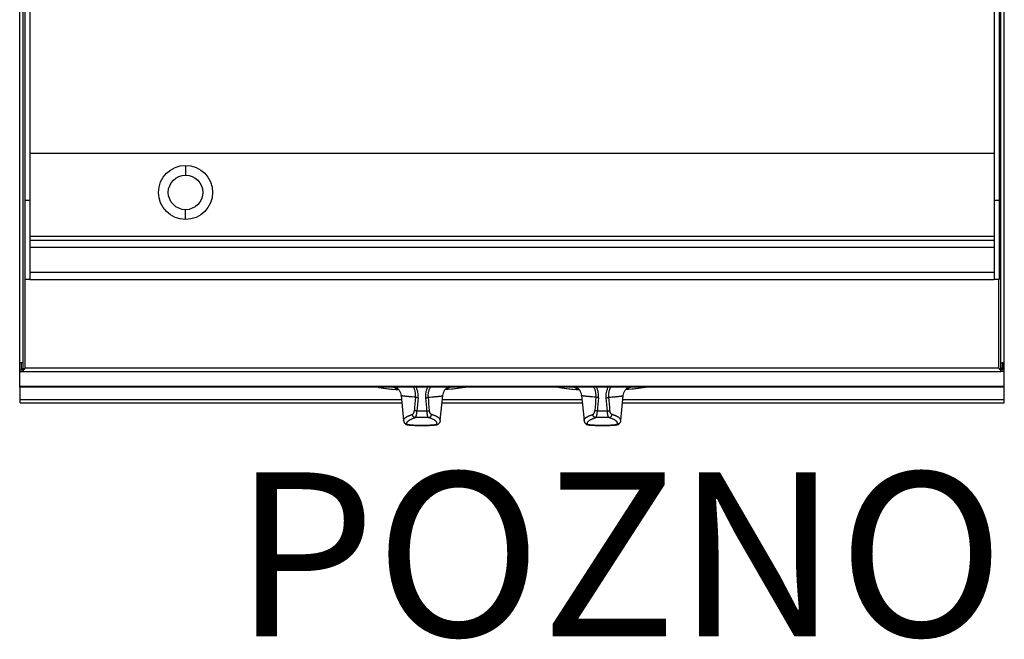
# Model space of a CAD drawing. Units: millimetres. Extents: x 2518 to 2599, y 1389 to 1552.
# Drawn here: x 2534 to 2594, y 1477 to 1514 of the extents above; entities that cross this region are included whole.
import ezdxf
from ezdxf.enums import TextEntityAlignment as Align

# ---------------------------------------------------------------- set-up
doc = ezdxf.new("R2010")
doc.units = ezdxf.units.MM
doc.layers.add('GRC-600 SERIES COOKING', color=7, linetype='Continuous')
doc.layers.add('GRC-POZ', color=7, linetype='Continuous')
doc.styles.get("Standard").update_dxf_attribs({"font": 'arial.ttf'})

msp = doc.modelspace()

# ---------------------------------------------------------------- linework, layer by layer
at = {"layer": 'GRC-600 SERIES COOKING', "color": 0}
for p, q in [((2534.674, 1493.103), (2534.674, 1548.128)), ((2534.464, 1492.057), (2534.464, 1547.128)), ((2534.774, 1546.937), (2534.774, 1498.528)), ((2535.074, 1546.928), (2535.074, 1498.528)), ((2593.874, 1546.928), (2593.874, 1498.528)), ((2594.174, 1546.937), (2594.174, 1498.528)), ((2594.274, 1493.103), (2594.274, 1547.028)), ((2594.484, 1492.057), (2594.484, 1547.128)), ((2535.074, 1506.228), (2593.874, 1506.228)), ((2544.574, 1505.478), (2544.574, 1504.878)), ((2535.074, 1503.336), (2534.774, 1503.336)), ((2594.174, 1503.336), (2593.874, 1503.336)), ((2544.574, 1502.178), (2544.574, 1502.778)), ((2535.074, 1501.161), (2593.874, 1501.161)), ((2535.074, 1500.928), (2593.874, 1500.928)), ((2535.074, 1500.495), (2593.874, 1500.495)), ((2535.074, 1498.961), (2593.874, 1498.961)), ((2535.074, 1498.528), (2534.774, 1498.528)), ((2534.79, 1493.111), (2534.79, 1498.528)), ((2535.074, 1498.528), (2593.874, 1498.528)), ((2594.174, 1498.528), (2593.874, 1498.528)), ((2594.158, 1493.111), (2594.158, 1498.528)), ((2534.551, 1493.443), (2534.536, 1493.443)), ((2534.564, 1493.443), (2534.551, 1493.443)), ((2534.574, 1493.443), (2534.564, 1493.443)), ((2534.564, 1493.441), (2534.564, 1493.011)), ((2534.588, 1493.443), (2534.574, 1493.443)), ((2534.574, 1493.103), (2534.574, 1493.441)), ((2594.374, 1493.103), (2594.374, 1493.441)), ((2594.384, 1493.441), (2594.384, 1493.011)), ((2594.398, 1493.443), (2594.413, 1493.443)), ((2534.474, 1493.011), (2534.464, 1493.011)), ((2534.474, 1491.957), (2534.474, 1493.011)), ((2534.474, 1493.011), (2534.674, 1493.011)), ((2534.474, 1492.916), (2534.674, 1492.916)), ((2534.574, 1493.103), (2534.587, 1493.077)), ((2534.574, 1493.103), (2534.674, 1493.103)), ((2534.587, 1493.077), (2534.624, 1493.055)), ((2534.624, 1493.055), (2534.701, 1493.055)), ((2534.674, 1492.907), (2534.674, 1493.038)), ((2534.674, 1492.907), (2594.274, 1492.907)), ((2594.158, 1493.111), (2534.79, 1493.111)), ((2594.325, 1493.055), (2594.248, 1493.055)), ((2594.374, 1493.103), (2594.274, 1493.103)), ((2594.274, 1492.907), (2594.274, 1493.038)), ((2594.474, 1493.011), (2594.274, 1493.011)), ((2594.474, 1492.916), (2594.274, 1492.916)), ((2594.361, 1493.077), (2594.325, 1493.055)), ((2594.374, 1493.103), (2594.361, 1493.077)), ((2594.474, 1493.011), (2594.484, 1493.011)), ((2594.474, 1491.957), (2594.474, 1493.011)), ((2594.474, 1492.006), (2534.474, 1492.006)), ((2594.474, 1491.957), (2534.474, 1491.957)), ((2534.484, 1491.01), (2534.484, 1491.957)), ((2594.484, 1491.01), (2594.484, 1492.057)), ((2534.484, 1491.21), (2557.734, 1491.21)), ((2534.484, 1491.01), (2557.755, 1491.01)), ((2557.709, 1491.449), (2557.869, 1489.925)), ((2560.099, 1489.925), (2560.26, 1491.449)), ((2560.214, 1491.01), (2568.755, 1491.01)), ((2560.235, 1491.21), (2568.734, 1491.21)), ((2568.709, 1491.449), (2568.869, 1489.925)), ((2571.099, 1489.925), (2571.26, 1491.449)), ((2571.214, 1491.01), (2594.484, 1491.01)), ((2571.235, 1491.21), (2594.484, 1491.21)), ((2557.916, 1489.786), (2557.916, 1489.787)), ((2560.053, 1489.786), (2560.053, 1489.787)), ((2568.916, 1489.786), (2568.916, 1489.787)), ((2571.053, 1489.786), (2571.053, 1489.787)), ((2558.078, 1489.666), (2558.104, 1489.662)), ((2558.104, 1489.662), (2558.104, 1489.662)), ((2559.864, 1489.662), (2559.889, 1489.665)), ((2559.864, 1489.662), (2559.864, 1489.662)), ((2569.078, 1489.666), (2569.104, 1489.662)), ((2569.104, 1489.662), (2569.104, 1489.662)), ((2570.864, 1489.662), (2570.889, 1489.665)), ((2570.864, 1489.662), (2570.864, 1489.662))]:
    msp.add_line(p, q, dxfattribs=at)
for points in [[(2556.313, 1491.957), (2556.366, 1491.945), (2556.66, 1491.893), (2557.006, 1491.848), (2557.389, 1491.811), (2557.578, 1491.798)], [(2556.345, 1491.957), (2556.503, 1491.924), (2556.779, 1491.88), (2557.093, 1491.842), (2557.441, 1491.81), (2557.577, 1491.8)], [(2557.455, 1491.926), (2557.454, 1491.927), (2557.458, 1491.924), (2557.471, 1491.914), (2557.493, 1491.896), (2557.523, 1491.866), (2557.56, 1491.824), (2557.6, 1491.768), (2557.638, 1491.698), (2557.672, 1491.616), (2557.697, 1491.527), (2557.709, 1491.449)], [(2560.26, 1491.449), (2560.272, 1491.526), (2560.296, 1491.615), (2560.33, 1491.697), (2560.369, 1491.767), (2560.409, 1491.824), (2560.445, 1491.866), (2560.476, 1491.896), (2560.498, 1491.914), (2560.511, 1491.924), (2560.514, 1491.926)], [(2561.656, 1491.957), (2561.602, 1491.945), (2561.309, 1491.893), (2560.963, 1491.848), (2560.579, 1491.811), (2560.391, 1491.798)], [(2561.624, 1491.957), (2561.466, 1491.924), (2561.19, 1491.88), (2560.876, 1491.842), (2560.528, 1491.81), (2560.392, 1491.8)], [(2567.313, 1491.957), (2567.366, 1491.945), (2567.66, 1491.893), (2568.006, 1491.848), (2568.389, 1491.811), (2568.578, 1491.798)], [(2567.345, 1491.957), (2567.503, 1491.924), (2567.779, 1491.88), (2568.093, 1491.842), (2568.441, 1491.81), (2568.577, 1491.8)], [(2568.455, 1491.926), (2568.454, 1491.927), (2568.458, 1491.924), (2568.471, 1491.914), (2568.493, 1491.896), (2568.523, 1491.866), (2568.56, 1491.824), (2568.6, 1491.768), (2568.638, 1491.698), (2568.672, 1491.616), (2568.697, 1491.527), (2568.709, 1491.449)], [(2571.26, 1491.449), (2571.272, 1491.526), (2571.296, 1491.615), (2571.33, 1491.697), (2571.369, 1491.767), (2571.409, 1491.824), (2571.445, 1491.866), (2571.476, 1491.896), (2571.498, 1491.914), (2571.511, 1491.924), (2571.514, 1491.926)], [(2572.656, 1491.957), (2572.602, 1491.945), (2572.309, 1491.893), (2571.963, 1491.848), (2571.579, 1491.811), (2571.391, 1491.798)], [(2572.624, 1491.957), (2572.466, 1491.924), (2572.19, 1491.88), (2571.876, 1491.842), (2571.528, 1491.81), (2571.392, 1491.8)], [(2557.916, 1489.786), (2557.953, 1489.737), (2558.009, 1489.692), (2558.078, 1489.666)], [(2559.889, 1489.665), (2559.959, 1489.692), (2560.016, 1489.737), (2560.053, 1489.786)], [(2568.916, 1489.786), (2568.953, 1489.737), (2569.009, 1489.692), (2569.078, 1489.666)], [(2570.889, 1489.665), (2570.959, 1489.692), (2571.016, 1489.737), (2571.053, 1489.786)]]:
    msp.add_lwpolyline(points, dxfattribs=at)
for radius in [1.65, 1.05]:
    msp.add_circle((2544.574, 1503.828), radius, dxfattribs=at)
for centre, radius, start, end in [((2594.379, 1484.338), 9.105, 89.99997, 90.11348), ((2594.379, 1484.221), 9.222, 89.88697, 90.00106), ((2534.211, 1493.447), 0.661, 314.5063, 316.48751), ((2594.738, 1493.447), 0.661, 223.51249, 225.4937), ((2604.429, 1487.09), 46.035, 174.69561, 175.70803), ((2607.499, 1486.647), 48.972, 174.53498, 175.4857), ((2510.47, 1486.647), 48.972, 4.5143, 5.46502), ((2513.54, 1487.09), 46.035, 4.29197, 5.30439), ((2615.429, 1487.09), 46.035, 174.69561, 175.70803), ((2618.499, 1486.647), 48.972, 174.53498, 175.4857), ((2521.47, 1486.647), 48.972, 4.5143, 5.46502), ((2524.54, 1487.09), 46.035, 4.29197, 5.30439), ((2558.984, 1472.714), 17.79, 89.99945, 90.98574), ((2558.985, 1472.714), 17.79, 89.01426, 90.00055), ((2569.984, 1472.714), 17.79, 89.99945, 90.98574), ((2569.985, 1472.714), 17.79, 89.01426, 90.00055), ((2558.568, 1493.194), 3.537, 262.20037, 262.49231), ((2559.396, 1493.227), 3.57, 277.50883, 277.7983), ((2569.568, 1493.194), 3.537, 262.20037, 262.49231), ((2570.396, 1493.227), 3.57, 277.50883, 277.7983)]:
    msp.add_arc(centre, radius, start, end, dxfattribs=at)
for points, knots in [([(2534.484, 1493.442), (2534.482, 1493.442), (2534.48, 1493.442), (2534.476, 1493.442), (2534.472, 1493.442), (2534.47, 1493.442), (2534.467, 1493.442), (2534.466, 1493.442), (2534.465, 1493.442), (2534.465, 1493.441), (2534.465, 1493.441), (2534.464, 1493.441), (2534.464, 1493.441)], [0, 0, 0, 0, 0.228794, 0.429047, 0.600172, 0.741582, 0.852701, 0.93297, 0.961382, 0.98192, 0.994617, 1, 1, 1, 1]), ([(2534.536, 1493.443), (2534.531, 1493.443), (2534.514, 1493.443), (2534.496, 1493.443), (2534.484, 1493.442)], [0, 0, 0, 0, 0.293126, 1, 1, 1, 1]), ([(2534.674, 1493.441), (2534.674, 1493.441), (2534.674, 1493.441), (2534.674, 1493.441), (2534.673, 1493.442), (2534.672, 1493.442), (2534.671, 1493.442), (2534.668, 1493.442), (2534.665, 1493.442), (2534.66, 1493.442), (2534.656, 1493.442), (2534.648, 1493.443), (2534.637, 1493.443), (2534.622, 1493.443), (2534.605, 1493.443), (2534.594, 1493.443), (2534.588, 1493.443)], [0, 0, 0, 0, 0.001442, 0.004966, 0.010689, 0.018613, 0.040996, 0.071956, 0.111315, 0.158889, 0.214494, 0.277908, 0.426155, 0.599081, 0.792024, 1, 1, 1, 1]), ([(2594.274, 1493.441), (2594.274, 1493.441), (2594.275, 1493.441), (2594.275, 1493.441), (2594.275, 1493.442), (2594.276, 1493.442), (2594.278, 1493.442), (2594.281, 1493.442), (2594.284, 1493.442), (2594.288, 1493.442), (2594.293, 1493.442), (2594.301, 1493.443), (2594.312, 1493.443), (2594.327, 1493.443), (2594.344, 1493.443), (2594.355, 1493.443), (2594.361, 1493.443)], [0, 0, 0, 0, 0.001442, 0.004966, 0.010689, 0.018613, 0.040996, 0.071956, 0.111315, 0.158889, 0.214494, 0.277908, 0.426155, 0.599081, 0.792024, 1, 1, 1, 1]), ([(2594.413, 1493.443), (2594.418, 1493.443), (2594.435, 1493.443), (2594.453, 1493.443), (2594.465, 1493.442)], [0, 0, 0, 0, 0.293126, 1, 1, 1, 1]), ([(2594.465, 1493.442), (2594.466, 1493.442), (2594.469, 1493.442), (2594.473, 1493.442), (2594.476, 1493.442), (2594.479, 1493.442), (2594.481, 1493.442), (2594.483, 1493.442), (2594.484, 1493.442), (2594.484, 1493.441), (2594.484, 1493.441), (2594.484, 1493.441), (2594.484, 1493.441)], [0, 0, 0, 0, 0.228794, 0.429047, 0.600172, 0.741582, 0.852701, 0.93297, 0.961382, 0.98192, 0.994617, 1, 1, 1, 1]), ([(2534.674, 1493.103), (2534.674, 1493.098), (2534.676, 1493.089), (2534.679, 1493.081), (2534.681, 1493.077)], [0, 0, 0, 0, 0.49295, 1, 1, 1, 1]), ([(2534.681, 1493.077), (2534.683, 1493.075), (2534.688, 1493.067), (2534.695, 1493.06), (2534.701, 1493.055)], [0, 0, 0, 0, 0.237827, 1, 1, 1, 1]), ([(2534.69, 1492.992), (2534.696, 1492.997), (2534.717, 1493.02), (2534.737, 1493.044), (2534.752, 1493.063)], [0, 0, 0, 0, 0.241371, 1, 1, 1, 1]), ([(2534.708, 1493.061), (2534.708, 1493.06), (2534.705, 1493.058), (2534.703, 1493.057), (2534.701, 1493.055)], [0, 0, 0, 0, 0.255749, 1, 1, 1, 1]), ([(2534.79, 1493.111), (2534.776, 1493.103), (2534.754, 1493.091), (2534.726, 1493.074), (2534.714, 1493.065), (2534.708, 1493.061)], [0, 0, 0, 0, 0.529821, 0.775612, 1, 1, 1, 1]), ([(2534.752, 1493.063), (2534.755, 1493.067), (2534.768, 1493.083), (2534.781, 1493.099), (2534.79, 1493.111)], [0, 0, 0, 0, 0.2484, 1, 1, 1, 1]), ([(2594.158, 1493.111), (2594.173, 1493.103), (2594.195, 1493.091), (2594.222, 1493.074), (2594.235, 1493.065), (2594.24, 1493.061)], [0, 0, 0, 0, 0.529821, 0.775612, 1, 1, 1, 1]), ([(2594.197, 1493.063), (2594.194, 1493.067), (2594.181, 1493.083), (2594.168, 1493.099), (2594.158, 1493.111)], [0, 0, 0, 0, 0.2484, 1, 1, 1, 1]), ([(2594.258, 1492.992), (2594.253, 1492.997), (2594.232, 1493.02), (2594.212, 1493.044), (2594.197, 1493.063)], [0, 0, 0, 0, 0.241371, 1, 1, 1, 1]), ([(2594.24, 1493.061), (2594.241, 1493.06), (2594.243, 1493.058), (2594.246, 1493.057), (2594.248, 1493.055)], [0, 0, 0, 0, 0.255749, 1, 1, 1, 1]), ([(2594.267, 1493.077), (2594.266, 1493.075), (2594.261, 1493.067), (2594.254, 1493.06), (2594.248, 1493.055)], [0, 0, 0, 0, 0.237827, 1, 1, 1, 1]), ([(2594.274, 1493.103), (2594.274, 1493.098), (2594.273, 1493.089), (2594.27, 1493.081), (2594.267, 1493.077)], [0, 0, 0, 0, 0.49295, 1, 1, 1, 1]), ([(2557.249, 1491.957), (2557.27, 1491.949), (2557.313, 1491.932), (2557.38, 1491.908), (2557.452, 1491.884), (2557.502, 1491.868), (2557.528, 1491.861)], [0, 0, 0, 0, 0.228512, 0.47133, 0.728491, 1, 1, 1, 1]), ([(2558.591, 1491.345), (2558.594, 1491.371), (2558.598, 1491.423), (2558.598, 1491.502), (2558.592, 1491.581), (2558.581, 1491.659), (2558.563, 1491.736), (2558.54, 1491.812), (2558.511, 1491.886), (2558.487, 1491.934), (2558.474, 1491.957)], [0, 0, 0, 0, 0.123811, 0.247905, 0.372294, 0.497022, 0.622126, 0.747642, 0.873599, 1, 1, 1, 1]), ([(2558.749, 1491.311), (2558.754, 1491.366), (2558.757, 1491.477), (2558.742, 1491.615), (2558.719, 1491.723), (2558.695, 1491.803), (2558.666, 1491.882), (2558.643, 1491.933), (2558.63, 1491.958)], [0, 0, 0, 0, 0.248794, 0.498167, 0.623226, 0.74853, 0.874112, 1, 1, 1, 1]), ([(2559.22, 1491.311), (2559.215, 1491.366), (2559.212, 1491.477), (2559.227, 1491.615), (2559.25, 1491.723), (2559.274, 1491.803), (2559.303, 1491.882), (2559.326, 1491.933), (2559.339, 1491.958)], [0, 0, 0, 0, 0.248794, 0.498167, 0.623226, 0.74853, 0.874112, 1, 1, 1, 1]), ([(2559.377, 1491.345), (2559.375, 1491.371), (2559.371, 1491.423), (2559.371, 1491.502), (2559.376, 1491.581), (2559.388, 1491.659), (2559.405, 1491.736), (2559.429, 1491.812), (2559.458, 1491.886), (2559.482, 1491.934), (2559.494, 1491.957)], [0, 0, 0, 0, 0.123811, 0.247905, 0.372294, 0.497022, 0.622126, 0.747642, 0.873599, 1, 1, 1, 1]), ([(2560.72, 1491.957), (2560.699, 1491.949), (2560.656, 1491.932), (2560.588, 1491.908), (2560.516, 1491.884), (2560.467, 1491.868), (2560.441, 1491.861)], [0, 0, 0, 0, 0.22851, 0.471327, 0.728489, 1, 1, 1, 1]), ([(2568.249, 1491.957), (2568.27, 1491.949), (2568.313, 1491.932), (2568.38, 1491.908), (2568.452, 1491.884), (2568.502, 1491.868), (2568.528, 1491.861)], [0, 0, 0, 0, 0.228512, 0.47133, 0.728491, 1, 1, 1, 1]), ([(2569.591, 1491.345), (2569.594, 1491.371), (2569.598, 1491.423), (2569.598, 1491.502), (2569.592, 1491.581), (2569.581, 1491.659), (2569.563, 1491.736), (2569.54, 1491.812), (2569.511, 1491.886), (2569.487, 1491.934), (2569.474, 1491.957)], [0, 0, 0, 0, 0.123811, 0.247905, 0.372294, 0.497022, 0.622126, 0.747642, 0.873599, 1, 1, 1, 1]), ([(2569.749, 1491.311), (2569.754, 1491.366), (2569.757, 1491.477), (2569.742, 1491.615), (2569.719, 1491.723), (2569.695, 1491.803), (2569.666, 1491.882), (2569.643, 1491.933), (2569.63, 1491.958)], [0, 0, 0, 0, 0.248794, 0.498167, 0.623226, 0.74853, 0.874112, 1, 1, 1, 1]), ([(2570.22, 1491.311), (2570.215, 1491.366), (2570.212, 1491.477), (2570.227, 1491.615), (2570.25, 1491.723), (2570.274, 1491.803), (2570.303, 1491.882), (2570.326, 1491.933), (2570.339, 1491.958)], [0, 0, 0, 0, 0.248794, 0.498167, 0.623226, 0.74853, 0.874112, 1, 1, 1, 1]), ([(2570.377, 1491.345), (2570.375, 1491.371), (2570.371, 1491.423), (2570.371, 1491.502), (2570.376, 1491.581), (2570.388, 1491.659), (2570.405, 1491.736), (2570.429, 1491.812), (2570.458, 1491.886), (2570.482, 1491.934), (2570.494, 1491.957)], [0, 0, 0, 0, 0.123811, 0.247905, 0.372294, 0.497022, 0.622126, 0.747642, 0.873599, 1, 1, 1, 1]), ([(2571.72, 1491.957), (2571.699, 1491.949), (2571.656, 1491.932), (2571.588, 1491.908), (2571.516, 1491.884), (2571.467, 1491.868), (2571.441, 1491.861)], [0, 0, 0, 0, 0.22851, 0.471327, 0.728489, 1, 1, 1, 1]), ([(2558.591, 1491.345), (2558.524, 1491.351), (2558.426, 1491.36), (2558.299, 1491.371), (2558.214, 1491.379), (2558.135, 1491.386), (2558.062, 1491.393), (2557.997, 1491.4), (2557.938, 1491.406), (2557.885, 1491.412), (2557.846, 1491.417), (2557.818, 1491.421), (2557.799, 1491.423), (2557.782, 1491.426), (2557.767, 1491.429), (2557.754, 1491.431), (2557.742, 1491.434), (2557.733, 1491.437), (2557.725, 1491.439), (2557.721, 1491.44), (2557.718, 1491.442), (2557.715, 1491.443), (2557.713, 1491.444), (2557.711, 1491.445), (2557.71, 1491.447), (2557.709, 1491.448), (2557.709, 1491.449), (2557.709, 1491.449)], [0, 0, 0, 0, 0.227855, 0.331252, 0.427485, 0.516456, 0.598075, 0.672263, 0.738948, 0.798069, 0.849576, 0.872463, 0.893433, 0.912486, 0.929621, 0.944839, 0.958146, 0.969551, 0.979073, 0.983138, 0.986747, 0.98991, 0.992641, 0.994964, 0.996915, 0.998559, 1, 1, 1, 1]), ([(2558.749, 1491.311), (2558.741, 1491.312), (2558.725, 1491.313), (2558.702, 1491.317), (2558.679, 1491.32), (2558.658, 1491.325), (2558.639, 1491.329), (2558.621, 1491.334), (2558.605, 1491.339), (2558.596, 1491.343), (2558.591, 1491.345)], [0, 0, 0, 0, 0.149294, 0.295659, 0.436712, 0.570514, 0.695287, 0.809426, 0.911436, 1, 1, 1, 1]), ([(2559.22, 1491.311), (2559.228, 1491.312), (2559.244, 1491.313), (2559.267, 1491.317), (2559.29, 1491.32), (2559.311, 1491.325), (2559.33, 1491.329), (2559.348, 1491.334), (2559.364, 1491.339), (2559.373, 1491.343), (2559.377, 1491.345)], [0, 0, 0, 0, 0.149294, 0.295659, 0.436712, 0.570514, 0.695287, 0.809426, 0.911436, 1, 1, 1, 1]), ([(2559.377, 1491.345), (2559.445, 1491.351), (2559.543, 1491.36), (2559.67, 1491.371), (2559.755, 1491.379), (2559.834, 1491.386), (2559.906, 1491.393), (2559.972, 1491.4), (2560.031, 1491.406), (2560.084, 1491.412), (2560.123, 1491.417), (2560.151, 1491.421), (2560.17, 1491.423), (2560.186, 1491.426), (2560.201, 1491.429), (2560.215, 1491.431), (2560.226, 1491.434), (2560.236, 1491.437), (2560.243, 1491.439), (2560.248, 1491.44), (2560.251, 1491.442), (2560.254, 1491.443), (2560.256, 1491.444), (2560.257, 1491.445), (2560.259, 1491.447), (2560.259, 1491.448), (2560.26, 1491.449), (2560.26, 1491.449)], [0, 0, 0, 0, 0.227855, 0.331252, 0.427485, 0.516455, 0.598075, 0.672262, 0.738947, 0.798068, 0.849576, 0.872462, 0.893433, 0.912486, 0.92962, 0.944838, 0.958145, 0.969551, 0.979073, 0.983138, 0.986747, 0.98991, 0.992641, 0.994964, 0.996915, 0.998559, 1, 1, 1, 1]), ([(2569.591, 1491.345), (2569.524, 1491.351), (2569.426, 1491.36), (2569.299, 1491.371), (2569.214, 1491.379), (2569.135, 1491.386), (2569.062, 1491.393), (2568.997, 1491.4), (2568.938, 1491.406), (2568.885, 1491.412), (2568.846, 1491.417), (2568.818, 1491.421), (2568.799, 1491.423), (2568.782, 1491.426), (2568.767, 1491.429), (2568.754, 1491.431), (2568.742, 1491.434), (2568.733, 1491.437), (2568.725, 1491.439), (2568.721, 1491.44), (2568.718, 1491.442), (2568.715, 1491.443), (2568.713, 1491.444), (2568.711, 1491.445), (2568.71, 1491.447), (2568.709, 1491.448), (2568.709, 1491.449), (2568.709, 1491.449)], [0, 0, 0, 0, 0.227855, 0.331252, 0.427485, 0.516456, 0.598075, 0.672263, 0.738948, 0.798069, 0.849576, 0.872463, 0.893433, 0.912486, 0.929621, 0.944839, 0.958146, 0.969551, 0.979073, 0.983138, 0.986747, 0.98991, 0.992641, 0.994964, 0.996915, 0.998559, 1, 1, 1, 1]), ([(2569.749, 1491.311), (2569.741, 1491.312), (2569.725, 1491.313), (2569.702, 1491.317), (2569.679, 1491.32), (2569.658, 1491.325), (2569.639, 1491.329), (2569.621, 1491.334), (2569.605, 1491.339), (2569.596, 1491.343), (2569.591, 1491.345)], [0, 0, 0, 0, 0.149294, 0.295659, 0.436712, 0.570514, 0.695287, 0.809426, 0.911436, 1, 1, 1, 1]), ([(2570.22, 1491.311), (2570.228, 1491.312), (2570.244, 1491.313), (2570.267, 1491.317), (2570.29, 1491.32), (2570.311, 1491.325), (2570.33, 1491.329), (2570.348, 1491.334), (2570.364, 1491.339), (2570.373, 1491.343), (2570.377, 1491.345)], [0, 0, 0, 0, 0.149294, 0.295659, 0.436712, 0.570514, 0.695287, 0.809426, 0.911436, 1, 1, 1, 1]), ([(2570.377, 1491.345), (2570.445, 1491.351), (2570.543, 1491.36), (2570.67, 1491.371), (2570.755, 1491.379), (2570.834, 1491.386), (2570.906, 1491.393), (2570.972, 1491.4), (2571.031, 1491.406), (2571.084, 1491.412), (2571.123, 1491.417), (2571.151, 1491.421), (2571.17, 1491.423), (2571.186, 1491.426), (2571.201, 1491.429), (2571.215, 1491.431), (2571.226, 1491.434), (2571.236, 1491.437), (2571.243, 1491.439), (2571.248, 1491.44), (2571.251, 1491.442), (2571.254, 1491.443), (2571.256, 1491.444), (2571.257, 1491.445), (2571.259, 1491.447), (2571.259, 1491.448), (2571.26, 1491.449), (2571.26, 1491.449)], [0, 0, 0, 0, 0.227855, 0.331252, 0.427485, 0.516455, 0.598075, 0.672262, 0.738947, 0.798068, 0.849576, 0.872462, 0.893433, 0.912486, 0.92962, 0.944838, 0.958145, 0.969551, 0.979073, 0.983138, 0.986747, 0.98991, 0.992641, 0.994964, 0.996915, 0.998559, 1, 1, 1, 1]), ([(2558.398, 1490.295), (2558.401, 1490.296), (2558.408, 1490.299), (2558.419, 1490.304), (2558.429, 1490.311), (2558.443, 1490.323), (2558.46, 1490.342), (2558.478, 1490.369), (2558.494, 1490.403), (2558.508, 1490.442), (2558.516, 1490.479), (2558.521, 1490.51), (2558.523, 1490.526), (2558.523, 1490.535)], [0, 0, 0, 0, 0.039367, 0.080621, 0.124162, 0.170354, 0.271856, 0.387365, 0.518205, 0.664756, 0.826258, 0.911934, 1, 1, 1, 1]), ([(2558.678, 1490.501), (2558.67, 1490.502), (2558.654, 1490.504), (2558.631, 1490.507), (2558.609, 1490.51), (2558.588, 1490.514), (2558.569, 1490.519), (2558.551, 1490.524), (2558.537, 1490.529), (2558.527, 1490.533), (2558.523, 1490.535)], [0, 0, 0, 0, 0.152361, 0.300994, 0.443439, 0.577719, 0.702036, 0.814789, 0.914518, 1, 1, 1, 1]), ([(2558.58, 1490.106), (2558.583, 1490.108), (2558.589, 1490.113), (2558.597, 1490.123), (2558.605, 1490.135), (2558.613, 1490.15), (2558.62, 1490.167), (2558.628, 1490.187), (2558.636, 1490.209), (2558.643, 1490.234), (2558.649, 1490.261), (2558.658, 1490.301), (2558.667, 1490.356), (2558.675, 1490.427), (2558.677, 1490.476), (2558.678, 1490.501)], [0, 0, 0, 0, 0.025388, 0.055471, 0.090669, 0.131205, 0.177165, 0.228564, 0.285351, 0.347383, 0.414495, 0.486453, 0.643658, 0.816181, 1, 1, 1, 1]), ([(2559.291, 1490.501), (2559.299, 1490.502), (2559.315, 1490.504), (2559.338, 1490.507), (2559.36, 1490.51), (2559.381, 1490.514), (2559.4, 1490.519), (2559.417, 1490.524), (2559.432, 1490.529), (2559.441, 1490.533), (2559.445, 1490.535)], [0, 0, 0, 0, 0.152361, 0.300994, 0.443439, 0.577719, 0.702036, 0.814789, 0.914518, 1, 1, 1, 1]), ([(2559.389, 1490.106), (2559.386, 1490.108), (2559.38, 1490.113), (2559.372, 1490.123), (2559.364, 1490.135), (2559.356, 1490.15), (2559.348, 1490.167), (2559.341, 1490.187), (2559.333, 1490.209), (2559.326, 1490.234), (2559.319, 1490.261), (2559.311, 1490.301), (2559.302, 1490.356), (2559.294, 1490.427), (2559.291, 1490.476), (2559.291, 1490.501)], [0, 0, 0, 0, 0.025388, 0.055471, 0.090669, 0.131205, 0.177165, 0.228564, 0.285351, 0.347383, 0.414495, 0.486453, 0.643658, 0.816181, 1, 1, 1, 1]), ([(2559.571, 1490.295), (2559.567, 1490.296), (2559.56, 1490.299), (2559.55, 1490.304), (2559.54, 1490.311), (2559.526, 1490.323), (2559.509, 1490.342), (2559.491, 1490.369), (2559.474, 1490.403), (2559.461, 1490.442), (2559.452, 1490.479), (2559.448, 1490.51), (2559.446, 1490.526), (2559.445, 1490.535)], [0, 0, 0, 0, 0.039367, 0.080621, 0.124162, 0.170354, 0.271856, 0.387365, 0.518205, 0.664756, 0.826258, 0.911934, 1, 1, 1, 1]), ([(2569.398, 1490.295), (2569.401, 1490.296), (2569.408, 1490.299), (2569.419, 1490.304), (2569.429, 1490.311), (2569.443, 1490.323), (2569.46, 1490.342), (2569.478, 1490.369), (2569.494, 1490.403), (2569.508, 1490.442), (2569.516, 1490.479), (2569.521, 1490.51), (2569.523, 1490.526), (2569.523, 1490.535)], [0, 0, 0, 0, 0.039367, 0.080621, 0.124162, 0.170354, 0.271856, 0.387365, 0.518205, 0.664756, 0.826258, 0.911934, 1, 1, 1, 1]), ([(2569.678, 1490.501), (2569.67, 1490.502), (2569.654, 1490.504), (2569.631, 1490.507), (2569.609, 1490.51), (2569.588, 1490.514), (2569.569, 1490.519), (2569.551, 1490.524), (2569.537, 1490.529), (2569.527, 1490.533), (2569.523, 1490.535)], [0, 0, 0, 0, 0.152361, 0.300994, 0.443439, 0.577719, 0.702036, 0.814789, 0.914518, 1, 1, 1, 1]), ([(2569.58, 1490.106), (2569.583, 1490.108), (2569.589, 1490.113), (2569.597, 1490.123), (2569.605, 1490.135), (2569.613, 1490.15), (2569.62, 1490.167), (2569.628, 1490.187), (2569.636, 1490.209), (2569.643, 1490.234), (2569.649, 1490.261), (2569.658, 1490.301), (2569.667, 1490.356), (2569.675, 1490.427), (2569.677, 1490.476), (2569.678, 1490.501)], [0, 0, 0, 0, 0.025388, 0.055471, 0.090669, 0.131205, 0.177165, 0.228564, 0.285351, 0.347383, 0.414495, 0.486453, 0.643658, 0.816181, 1, 1, 1, 1]), ([(2570.291, 1490.501), (2570.299, 1490.502), (2570.315, 1490.504), (2570.338, 1490.507), (2570.36, 1490.51), (2570.381, 1490.514), (2570.4, 1490.519), (2570.417, 1490.524), (2570.432, 1490.529), (2570.441, 1490.533), (2570.445, 1490.535)], [0, 0, 0, 0, 0.152361, 0.300994, 0.443439, 0.577719, 0.702036, 0.814789, 0.914518, 1, 1, 1, 1]), ([(2570.389, 1490.106), (2570.386, 1490.108), (2570.38, 1490.113), (2570.372, 1490.123), (2570.364, 1490.135), (2570.356, 1490.15), (2570.348, 1490.167), (2570.341, 1490.187), (2570.333, 1490.209), (2570.326, 1490.234), (2570.319, 1490.261), (2570.311, 1490.301), (2570.302, 1490.356), (2570.294, 1490.427), (2570.291, 1490.476), (2570.291, 1490.501)], [0, 0, 0, 0, 0.025388, 0.055471, 0.090669, 0.131205, 0.177165, 0.228564, 0.285351, 0.347383, 0.414495, 0.486453, 0.643658, 0.816181, 1, 1, 1, 1]), ([(2570.571, 1490.295), (2570.567, 1490.296), (2570.56, 1490.299), (2570.55, 1490.304), (2570.54, 1490.311), (2570.526, 1490.323), (2570.509, 1490.342), (2570.491, 1490.369), (2570.474, 1490.403), (2570.461, 1490.442), (2570.452, 1490.479), (2570.448, 1490.51), (2570.446, 1490.526), (2570.445, 1490.535)], [0, 0, 0, 0, 0.039367, 0.080621, 0.124162, 0.170354, 0.271856, 0.387365, 0.518205, 0.664756, 0.826258, 0.911934, 1, 1, 1, 1]), ([(2557.869, 1489.925), (2557.869, 1489.933), (2557.868, 1489.949), (2557.873, 1489.973), (2557.882, 1489.997), (2557.895, 1490.021), (2557.913, 1490.045), (2557.936, 1490.068), (2557.962, 1490.092), (2557.994, 1490.115), (2558.029, 1490.138), (2558.069, 1490.161), (2558.114, 1490.184), (2558.162, 1490.207), (2558.215, 1490.229), (2558.272, 1490.252), (2558.333, 1490.274), (2558.376, 1490.288), (2558.398, 1490.295)], [0, 0, 0, 0, 0.034868, 0.070275, 0.107382, 0.147195, 0.190531, 0.238013, 0.290103, 0.347139, 0.409369, 0.476971, 0.550071, 0.628755, 0.713083, 0.803073, 0.898719, 1, 1, 1, 1]), ([(2557.869, 1489.925), (2557.871, 1489.913), (2557.875, 1489.888), (2557.885, 1489.852), (2557.899, 1489.818), (2557.91, 1489.797), (2557.916, 1489.787)], [0, 0, 0, 0, 0.257885, 0.510949, 0.758405, 1, 1, 1, 1]), ([(2558.088, 1489.69), (2558.071, 1489.69), (2558.045, 1489.693), (2558.012, 1489.703), (2557.989, 1489.715), (2557.967, 1489.729), (2557.947, 1489.746), (2557.93, 1489.765), (2557.92, 1489.779), (2557.916, 1489.786)], [0, 0, 0, 0, 0.250719, 0.376103, 0.501181, 0.626064, 0.750823, 0.875448, 1, 1, 1, 1]), ([(2558.088, 1489.69), (2558.083, 1489.698), (2558.077, 1489.711), (2558.071, 1489.73), (2558.069, 1489.743), (2558.067, 1489.756), (2558.068, 1489.77), (2558.069, 1489.783), (2558.073, 1489.797), (2558.077, 1489.81), (2558.086, 1489.828), (2558.1, 1489.851), (2558.123, 1489.877), (2558.151, 1489.904), (2558.185, 1489.93), (2558.225, 1489.956), (2558.271, 1489.982), (2558.322, 1490.007), (2558.378, 1490.032), (2558.441, 1490.058), (2558.508, 1490.082), (2558.555, 1490.098), (2558.58, 1490.106)], [0, 0, 0, 0, 0.040791, 0.060105, 0.078928, 0.097465, 0.115927, 0.134533, 0.153493, 0.173009, 0.193263, 0.236586, 0.28457, 0.337984, 0.397364, 0.463086, 0.535407, 0.614496, 0.700466, 0.793377, 0.89323, 1, 1, 1, 1]), ([(2558.58, 1490.106), (2558.569, 1490.107), (2558.552, 1490.109), (2558.53, 1490.116), (2558.509, 1490.125), (2558.483, 1490.14), (2558.461, 1490.16), (2558.445, 1490.178), (2558.434, 1490.192), (2558.425, 1490.208), (2558.416, 1490.224), (2558.41, 1490.241), (2558.402, 1490.265), (2558.399, 1490.283), (2558.398, 1490.295)], [0, 0, 0, 0, 0.118725, 0.178975, 0.239722, 0.362645, 0.487703, 0.550996, 0.614661, 0.678631, 0.742843, 0.80723, 0.871694, 1, 1, 1, 1]), ([(2559.389, 1490.106), (2559.322, 1490.108), (2559.187, 1490.111), (2558.984, 1490.112), (2558.782, 1490.111), (2558.647, 1490.108), (2558.58, 1490.106)], [0, 0, 0, 0, 0.248779, 0.5, 0.751221, 1, 1, 1, 1]), ([(2559.389, 1490.106), (2559.4, 1490.107), (2559.417, 1490.109), (2559.439, 1490.116), (2559.46, 1490.125), (2559.485, 1490.14), (2559.508, 1490.16), (2559.524, 1490.178), (2559.534, 1490.192), (2559.544, 1490.208), (2559.552, 1490.224), (2559.559, 1490.241), (2559.567, 1490.265), (2559.57, 1490.283), (2559.571, 1490.295)], [0, 0, 0, 0, 0.118725, 0.178975, 0.239722, 0.362645, 0.487703, 0.550996, 0.614661, 0.678631, 0.742843, 0.80723, 0.871694, 1, 1, 1, 1]), ([(2559.88, 1489.69), (2559.885, 1489.698), (2559.892, 1489.711), (2559.897, 1489.73), (2559.9, 1489.743), (2559.901, 1489.756), (2559.901, 1489.77), (2559.899, 1489.783), (2559.896, 1489.797), (2559.892, 1489.81), (2559.883, 1489.828), (2559.869, 1489.851), (2559.846, 1489.877), (2559.818, 1489.904), (2559.783, 1489.93), (2559.744, 1489.956), (2559.698, 1489.982), (2559.647, 1490.007), (2559.59, 1490.032), (2559.528, 1490.058), (2559.46, 1490.082), (2559.413, 1490.098), (2559.389, 1490.106)], [0, 0, 0, 0, 0.040791, 0.060105, 0.078928, 0.097465, 0.115927, 0.134533, 0.153493, 0.173009, 0.193263, 0.236586, 0.28457, 0.337984, 0.397364, 0.463086, 0.535407, 0.614496, 0.700466, 0.793377, 0.89323, 1, 1, 1, 1]), ([(2560.099, 1489.925), (2560.1, 1489.933), (2560.1, 1489.949), (2560.096, 1489.973), (2560.087, 1489.997), (2560.074, 1490.021), (2560.056, 1490.045), (2560.033, 1490.068), (2560.006, 1490.092), (2559.975, 1490.115), (2559.94, 1490.138), (2559.9, 1490.161), (2559.855, 1490.184), (2559.807, 1490.207), (2559.754, 1490.229), (2559.697, 1490.252), (2559.635, 1490.274), (2559.593, 1490.288), (2559.571, 1490.295)], [0, 0, 0, 0, 0.034868, 0.070275, 0.107382, 0.147195, 0.190531, 0.238013, 0.290103, 0.347139, 0.409369, 0.476971, 0.550071, 0.628755, 0.713083, 0.803073, 0.898719, 1, 1, 1, 1]), ([(2559.88, 1489.69), (2559.898, 1489.69), (2559.924, 1489.693), (2559.957, 1489.703), (2559.98, 1489.715), (2560.002, 1489.729), (2560.021, 1489.746), (2560.039, 1489.765), (2560.048, 1489.779), (2560.053, 1489.786)], [0, 0, 0, 0, 0.250719, 0.376103, 0.501181, 0.626064, 0.750823, 0.875448, 1, 1, 1, 1]), ([(2560.099, 1489.925), (2560.098, 1489.913), (2560.094, 1489.888), (2560.084, 1489.852), (2560.07, 1489.818), (2560.059, 1489.797), (2560.053, 1489.787)], [0, 0, 0, 0, 0.257885, 0.510949, 0.758405, 1, 1, 1, 1]), ([(2568.869, 1489.925), (2568.869, 1489.933), (2568.868, 1489.949), (2568.873, 1489.973), (2568.882, 1489.997), (2568.895, 1490.021), (2568.913, 1490.045), (2568.936, 1490.068), (2568.962, 1490.092), (2568.994, 1490.115), (2569.029, 1490.138), (2569.069, 1490.161), (2569.114, 1490.184), (2569.162, 1490.207), (2569.215, 1490.229), (2569.272, 1490.252), (2569.333, 1490.274), (2569.376, 1490.288), (2569.398, 1490.295)], [0, 0, 0, 0, 0.034868, 0.070275, 0.107382, 0.147195, 0.190531, 0.238013, 0.290103, 0.347139, 0.409369, 0.476971, 0.550071, 0.628755, 0.713083, 0.803073, 0.898719, 1, 1, 1, 1]), ([(2568.869, 1489.925), (2568.871, 1489.913), (2568.875, 1489.888), (2568.885, 1489.852), (2568.899, 1489.818), (2568.91, 1489.797), (2568.916, 1489.787)], [0, 0, 0, 0, 0.257885, 0.510949, 0.758405, 1, 1, 1, 1]), ([(2569.088, 1489.69), (2569.071, 1489.69), (2569.045, 1489.693), (2569.012, 1489.703), (2568.989, 1489.715), (2568.967, 1489.729), (2568.947, 1489.746), (2568.93, 1489.765), (2568.92, 1489.779), (2568.916, 1489.786)], [0, 0, 0, 0, 0.250719, 0.376103, 0.501181, 0.626064, 0.750823, 0.875448, 1, 1, 1, 1]), ([(2569.088, 1489.69), (2569.083, 1489.698), (2569.077, 1489.711), (2569.071, 1489.73), (2569.069, 1489.743), (2569.067, 1489.756), (2569.068, 1489.77), (2569.069, 1489.783), (2569.073, 1489.797), (2569.077, 1489.81), (2569.086, 1489.828), (2569.1, 1489.851), (2569.123, 1489.877), (2569.151, 1489.904), (2569.185, 1489.93), (2569.225, 1489.956), (2569.271, 1489.982), (2569.322, 1490.007), (2569.378, 1490.032), (2569.441, 1490.058), (2569.508, 1490.082), (2569.555, 1490.098), (2569.58, 1490.106)], [0, 0, 0, 0, 0.040791, 0.060105, 0.078928, 0.097465, 0.115927, 0.134533, 0.153493, 0.173009, 0.193263, 0.236586, 0.28457, 0.337984, 0.397364, 0.463086, 0.535407, 0.614496, 0.700466, 0.793377, 0.89323, 1, 1, 1, 1]), ([(2569.58, 1490.106), (2569.569, 1490.107), (2569.552, 1490.109), (2569.53, 1490.116), (2569.509, 1490.125), (2569.483, 1490.14), (2569.461, 1490.16), (2569.445, 1490.178), (2569.434, 1490.192), (2569.425, 1490.208), (2569.416, 1490.224), (2569.41, 1490.241), (2569.402, 1490.265), (2569.399, 1490.283), (2569.398, 1490.295)], [0, 0, 0, 0, 0.118725, 0.178975, 0.239722, 0.362645, 0.487703, 0.550996, 0.614661, 0.678631, 0.742843, 0.80723, 0.871694, 1, 1, 1, 1]), ([(2570.389, 1490.106), (2570.322, 1490.108), (2570.187, 1490.111), (2569.984, 1490.112), (2569.782, 1490.111), (2569.647, 1490.108), (2569.58, 1490.106)], [0, 0, 0, 0, 0.248779, 0.5, 0.751221, 1, 1, 1, 1]), ([(2570.389, 1490.106), (2570.4, 1490.107), (2570.417, 1490.109), (2570.439, 1490.116), (2570.46, 1490.125), (2570.485, 1490.14), (2570.508, 1490.16), (2570.524, 1490.178), (2570.534, 1490.192), (2570.544, 1490.208), (2570.552, 1490.224), (2570.559, 1490.241), (2570.567, 1490.265), (2570.57, 1490.283), (2570.571, 1490.295)], [0, 0, 0, 0, 0.118725, 0.178975, 0.239722, 0.362645, 0.487703, 0.550996, 0.614661, 0.678631, 0.742843, 0.80723, 0.871694, 1, 1, 1, 1]), ([(2570.88, 1489.69), (2570.885, 1489.698), (2570.892, 1489.711), (2570.897, 1489.73), (2570.9, 1489.743), (2570.901, 1489.756), (2570.901, 1489.77), (2570.899, 1489.783), (2570.896, 1489.797), (2570.892, 1489.81), (2570.883, 1489.828), (2570.869, 1489.851), (2570.846, 1489.877), (2570.818, 1489.904), (2570.783, 1489.93), (2570.744, 1489.956), (2570.698, 1489.982), (2570.647, 1490.007), (2570.59, 1490.032), (2570.528, 1490.058), (2570.46, 1490.082), (2570.413, 1490.098), (2570.389, 1490.106)], [0, 0, 0, 0, 0.040791, 0.060105, 0.078928, 0.097465, 0.115927, 0.134533, 0.153493, 0.173009, 0.193263, 0.236586, 0.28457, 0.337984, 0.397364, 0.463086, 0.535407, 0.614496, 0.700466, 0.793377, 0.89323, 1, 1, 1, 1]), ([(2571.099, 1489.925), (2571.1, 1489.933), (2571.1, 1489.949), (2571.096, 1489.973), (2571.087, 1489.997), (2571.074, 1490.021), (2571.056, 1490.045), (2571.033, 1490.068), (2571.006, 1490.092), (2570.975, 1490.115), (2570.94, 1490.138), (2570.9, 1490.161), (2570.855, 1490.184), (2570.807, 1490.207), (2570.754, 1490.229), (2570.697, 1490.252), (2570.635, 1490.274), (2570.593, 1490.288), (2570.571, 1490.295)], [0, 0, 0, 0, 0.034868, 0.070275, 0.107382, 0.147195, 0.190531, 0.238013, 0.290103, 0.347139, 0.409369, 0.476971, 0.550071, 0.628755, 0.713083, 0.803073, 0.898719, 1, 1, 1, 1]), ([(2570.88, 1489.69), (2570.898, 1489.69), (2570.924, 1489.693), (2570.957, 1489.703), (2570.98, 1489.715), (2571.002, 1489.729), (2571.021, 1489.746), (2571.039, 1489.765), (2571.048, 1489.779), (2571.053, 1489.786)], [0, 0, 0, 0, 0.250719, 0.376103, 0.501181, 0.626064, 0.750823, 0.875448, 1, 1, 1, 1]), ([(2571.099, 1489.925), (2571.098, 1489.913), (2571.094, 1489.888), (2571.084, 1489.852), (2571.07, 1489.818), (2571.059, 1489.797), (2571.053, 1489.787)], [0, 0, 0, 0, 0.257885, 0.510949, 0.758405, 1, 1, 1, 1]), ([(2558.104, 1489.662), (2558.103, 1489.662), (2558.101, 1489.662), (2558.098, 1489.664), (2558.096, 1489.666), (2558.094, 1489.67), (2558.092, 1489.674), (2558.09, 1489.678), (2558.089, 1489.684), (2558.089, 1489.688), (2558.088, 1489.69)], [0, 0, 0, 0, 0.08978, 0.181044, 0.280072, 0.391412, 0.517921, 0.661154, 0.82179, 1, 1, 1, 1]), ([(2558.104, 1489.662), (2558.174, 1489.655), (2558.279, 1489.646), (2558.421, 1489.637), (2558.569, 1489.63), (2558.757, 1489.624), (2558.984, 1489.622), (2559.212, 1489.624), (2559.4, 1489.63), (2559.547, 1489.637), (2559.689, 1489.646), (2559.795, 1489.655), (2559.864, 1489.662)], [0, 0, 0, 0, 0.118772, 0.180034, 0.242503, 0.370234, 0.500003, 0.629771, 0.757502, 0.819971, 0.881234, 1, 1, 1, 1]), ([(2558.106, 1489.687), (2558.137, 1489.683), (2558.201, 1489.676), (2558.299, 1489.666), (2558.404, 1489.658), (2558.514, 1489.651), (2558.628, 1489.645), (2558.745, 1489.641), (2558.864, 1489.639), (2558.984, 1489.638), (2559.105, 1489.639), (2559.224, 1489.641), (2559.341, 1489.645), (2559.455, 1489.651), (2559.565, 1489.658), (2559.669, 1489.666), (2559.768, 1489.676), (2559.832, 1489.683), (2559.862, 1489.687)], [0, 0, 0, 0, 0.05269, 0.109214, 0.169072, 0.231775, 0.296785, 0.363543, 0.431476, 0.499999, 0.568522, 0.636455, 0.703213, 0.768223, 0.830926, 0.890785, 0.94731, 1, 1, 1, 1]), ([(2559.864, 1489.662), (2559.865, 1489.662), (2559.868, 1489.662), (2559.87, 1489.664), (2559.873, 1489.666), (2559.875, 1489.67), (2559.877, 1489.674), (2559.878, 1489.678), (2559.88, 1489.684), (2559.88, 1489.688), (2559.88, 1489.69)], [0, 0, 0, 0, 0.089778, 0.181043, 0.280072, 0.391413, 0.517923, 0.661157, 0.821792, 1, 1, 1, 1]), ([(2569.104, 1489.662), (2569.103, 1489.662), (2569.101, 1489.662), (2569.098, 1489.664), (2569.096, 1489.666), (2569.094, 1489.67), (2569.092, 1489.674), (2569.09, 1489.678), (2569.089, 1489.684), (2569.089, 1489.688), (2569.088, 1489.69)], [0, 0, 0, 0, 0.08978, 0.181044, 0.280072, 0.391412, 0.517921, 0.661154, 0.82179, 1, 1, 1, 1]), ([(2569.104, 1489.662), (2569.174, 1489.655), (2569.279, 1489.646), (2569.421, 1489.637), (2569.569, 1489.63), (2569.757, 1489.624), (2569.984, 1489.622), (2570.212, 1489.624), (2570.4, 1489.63), (2570.547, 1489.637), (2570.689, 1489.646), (2570.795, 1489.655), (2570.864, 1489.662)], [0, 0, 0, 0, 0.118772, 0.180034, 0.242503, 0.370234, 0.500003, 0.629771, 0.757502, 0.819971, 0.881234, 1, 1, 1, 1]), ([(2569.106, 1489.687), (2569.137, 1489.683), (2569.201, 1489.676), (2569.299, 1489.666), (2569.404, 1489.658), (2569.514, 1489.651), (2569.628, 1489.645), (2569.745, 1489.641), (2569.864, 1489.639), (2569.984, 1489.638), (2570.105, 1489.639), (2570.224, 1489.641), (2570.341, 1489.645), (2570.455, 1489.651), (2570.565, 1489.658), (2570.669, 1489.666), (2570.768, 1489.676), (2570.832, 1489.683), (2570.862, 1489.687)], [0, 0, 0, 0, 0.05269, 0.109214, 0.169072, 0.231775, 0.296785, 0.363543, 0.431476, 0.499999, 0.568522, 0.636455, 0.703213, 0.768223, 0.830926, 0.890785, 0.94731, 1, 1, 1, 1]), ([(2570.864, 1489.662), (2570.865, 1489.662), (2570.868, 1489.662), (2570.87, 1489.664), (2570.873, 1489.666), (2570.875, 1489.67), (2570.877, 1489.674), (2570.878, 1489.678), (2570.88, 1489.684), (2570.88, 1489.688), (2570.88, 1489.69)], [0, 0, 0, 0, 0.089778, 0.181043, 0.280072, 0.391413, 0.517923, 0.661157, 0.821792, 1, 1, 1, 1])]:
    msp.add_open_spline(points, degree=3, knots=knots, dxfattribs=at)

# ---------------------------------------------------------------- texts
at = {"layer": 'GRC-POZ'}
msp.add_attdef('POZNO', text='----', height=10, dxfattribs=at).set_placement((2594.484, 1473.643), align=Align.BOTTOM_RIGHT)

doc.saveas('drawing.dxf')
